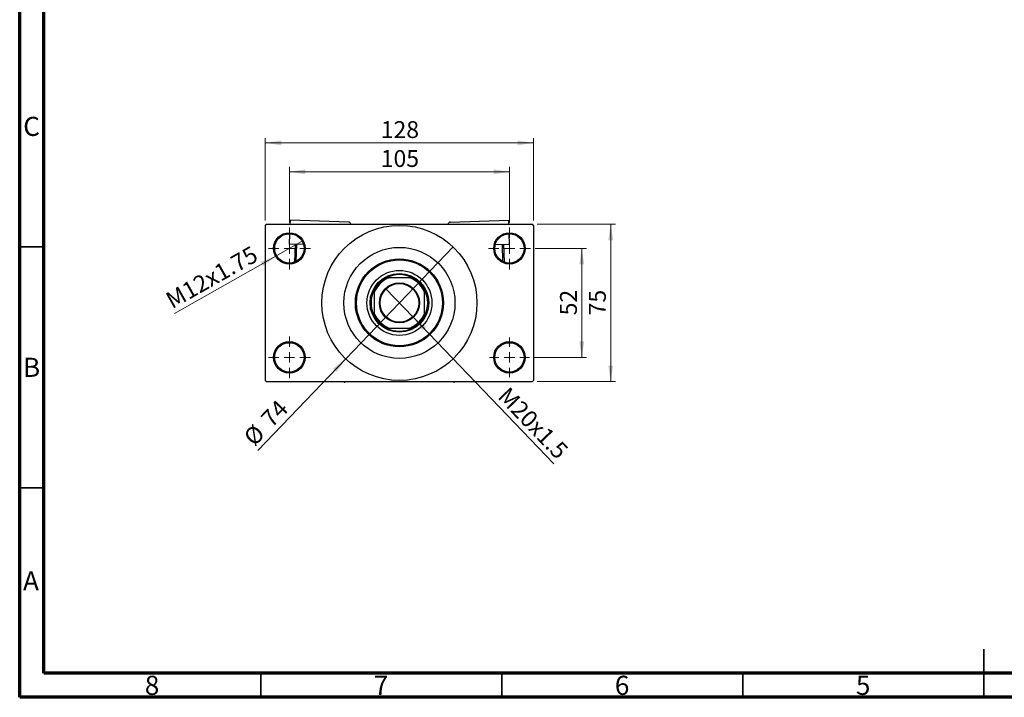
# Model space of a CAD drawing. Units: millimetres. Extents: x 15 to 423, y 5 to 292.
# Drawn here: x 15 to 219, y 5 to 146 of the extents above; entities that cross this region are included whole.
import ezdxf

# ---------------------------------------------------------------- set-up
doc = ezdxf.new("R2010")
doc.units = ezdxf.units.MM
doc.styles.add('SLDTEXTSTYLE0', font='TXT', dxfattribs={"width": 0.75})
doc.dimstyles.new('SLDDIMSTYLE1', dxfattribs={"dimtxt": 3.5, "dimasz": 3.302, "dimexe": 0, "dimexo": 0.0625, "dimgap": 0.875, "dimtad": 1, "dimdec": 0, "dimlfac": 2.3, "dimrnd": 1e-09, "dimzin": 12, "dimdsep": 46, "dimtxsty": 'SLDTEXTSTYLE0', "dimsah": 1, "dimcen": 0.09, "dimadec": 0, "dimazin": 3, "dimtfac": 1, "dimtdec": 0, "dimtofl": 0, "dimtmove": 0, "dimatfit": 3, "dimfxl": 1, "dimfrac": 2, "dimtolj": 1, "dimtzin": 12, "dimarcsym": 0})
doc.dimstyles.new('SLDDIMSTYLE3', dxfattribs={"dimtxt": 3.5, "dimasz": 3.302, "dimexe": 0, "dimexo": 0.0625, "dimgap": 0.875, "dimtad": 1, "dimlfac": 2.3, "dimrnd": 1e-09, "dimzin": 12, "dimdsep": 46, "dimtxsty": 'SLDTEXTSTYLE0', "dimblk1": 'NONE', "dimsah": 1, "dimcen": 0, "dimadec": 0, "dimazin": 3, "dimtfac": 1, "dimtmove": 0, "dimatfit": 3, "dimldrblk": 'NONE', "dimfxl": 1, "dimfrac": 2, "dimtolj": 1, "dimtzin": 12, "dimarcsym": 0})
doc.dimstyles.new('SLDDIMSTYLE4', dxfattribs={"dimtxt": 3.5, "dimasz": 3.302, "dimexe": 0, "dimexo": 0.0625, "dimgap": 0.875, "dimtad": 1, "dimdec": 0, "dimlfac": 2.3, "dimrnd": 1e-09, "dimzin": 12, "dimdsep": 46, "dimtxsty": 'SLDTEXTSTYLE0', "dimblk1": 'NONE', "dimsah": 1, "dimcen": 0, "dimadec": 0, "dimazin": 3, "dimtfac": 1, "dimtmove": 0, "dimatfit": 3, "dimldrblk": 'NONE', "dimfxl": 1, "dimfrac": 2, "dimtolj": 1, "dimtzin": 12, "dimarcsym": 0})

# ---------------------------------------------------------------- blocks, each defined once
blk = doc.blocks.new('_D_8')
at = {"color": 7, "linetype": 'Continuous', "lineweight": 0}
for q in [(90.89, 89.85), (125.81, 53.45)]:
    blk.add_line((96.64, 83.86), q, dxfattribs=at)
at = {"color": 7, "linetype": 'Continuous', "lineweight": 18}
blk.add_solid([(96.64, 83.86), (98.56, 81.13), (99.29, 81.83)], dxfattribs=at)
at = {"color": 7, "linetype": 'Continuous', "lineweight": 18, "insert": (116.48, 69.68), "char_height": 3.5, "attachment_point": 1, "rotation": 313.8054, "style": 'SLDTEXTSTYLE0'}
blk.add_mtext('M20x1.5', dxfattribs=at)
blk = doc.blocks.new('_None')
blk = doc.blocks.new('_D_9')
at = {"color": 7, "linetype": 'Continuous', "lineweight": 0}
for q in [(104.9, 98.47), (64.4, 56.23)]:
    blk.add_line((82.63, 75.25), q, dxfattribs=at)
at = {"color": 7, "linetype": 'Continuous', "lineweight": 18}
blk.add_solid([(82.63, 75.25), (79.98, 73.22), (80.71, 72.51)], dxfattribs=at)
at = {"color": 7, "linetype": 'Continuous', "lineweight": 18, "char_height": 3.5, "attachment_point": 1, "rotation": 46.1946, "style": 'SLDTEXTSTYLE0'}
for s, insert in [('74', (64.76, 63.2)), ('%%c', (61.15, 59.35))]:
    blk.add_mtext(s, dxfattribs=dict(at, insert=insert))
blk = doc.blocks.new('_D_10')
at = {"color": 7, "linetype": 'Continuous', "lineweight": 0}
for p, q in [((121.94, 98.16), (132.59, 98.16)), ((131.59, 98.16), (131.59, 75.55)), ((121.72, 75.55), (132.59, 75.55))]:
    blk.add_line(p, q, dxfattribs=at)
at = {"color": 7, "linetype": 'Continuous', "lineweight": 18}
for points in [[(131.59, 98.16), (131.08, 94.86), (132.1, 94.86)], [(131.59, 75.55), (132.1, 78.85), (131.08, 78.85)]]:
    blk.add_solid(points, dxfattribs=at)
at = {"color": 7, "linetype": 'Continuous', "lineweight": 18, "insert": (127.08, 84.27), "char_height": 3.5, "attachment_point": 1, "rotation": 90, "style": 'SLDTEXTSTYLE0'}
blk.add_mtext('52', dxfattribs=at)
blk = doc.blocks.new('_D_11')
at = {"color": 7, "linetype": 'Continuous', "lineweight": 0}
for p, q in [((122.37, 103.16), (138.59, 103.16)), ((137.59, 70.55), (137.59, 103.16)), ((122.37, 70.55), (138.59, 70.55))]:
    blk.add_line(p, q, dxfattribs=at)
at = {"color": 7, "linetype": 'Continuous', "lineweight": 18}
for points in [[(137.59, 103.16), (137.08, 99.86), (138.1, 99.86)], [(137.59, 70.55), (138.1, 73.85), (137.08, 73.85)]]:
    blk.add_solid(points, dxfattribs=at)
at = {"color": 7, "linetype": 'Continuous', "lineweight": 18, "insert": (133.08, 84.27), "char_height": 3.5, "attachment_point": 1, "rotation": 90, "style": 'SLDTEXTSTYLE0'}
blk.add_mtext('75', dxfattribs=at)
blk = doc.blocks.new('_D_12')
at = {"color": 7, "linetype": 'Continuous', "lineweight": 0}
for p, q in [((70.94, 103.51), (70.94, 115.06)), ((116.59, 103.51), (116.59, 115.06)), ((70.94, 114.06), (116.59, 114.06))]:
    blk.add_line(p, q, dxfattribs=at)
at = {"color": 7, "linetype": 'Continuous', "lineweight": 18}
for points in [[(70.94, 114.06), (74.24, 113.55), (74.24, 114.57)], [(116.59, 114.06), (113.29, 114.57), (113.29, 113.55)]]:
    blk.add_solid(points, dxfattribs=at)
at = {"color": 7, "linetype": 'Continuous', "lineweight": 18, "insert": (89.89, 118.57), "char_height": 3.5, "attachment_point": 1, "style": 'SLDTEXTSTYLE0'}
blk.add_mtext('105', dxfattribs=at)
blk = doc.blocks.new('_D_13')
at = {"color": 7, "linetype": 'Continuous', "lineweight": 0}
for p, q in [((65.94, 103.94), (65.94, 121.06)), ((121.59, 103.94), (121.59, 121.06)), ((65.94, 120.06), (121.59, 120.06))]:
    blk.add_line(p, q, dxfattribs=at)
at = {"color": 7, "linetype": 'Continuous', "lineweight": 18}
for points in [[(65.94, 120.06), (69.24, 119.55), (69.24, 120.57)], [(121.59, 120.06), (118.29, 120.57), (118.29, 119.55)]]:
    blk.add_solid(points, dxfattribs=at)
at = {"color": 7, "linetype": 'Continuous', "lineweight": 18, "insert": (89.89, 124.57), "char_height": 3.5, "attachment_point": 1, "style": 'SLDTEXTSTYLE0'}
blk.add_mtext('128', dxfattribs=at)
blk = doc.blocks.new('_D_14')
at = {"color": 7, "linetype": 'Continuous', "lineweight": 0}
for q in [(73.78, 99.77), (47.1, 84.68)]:
    blk.add_line((68.1, 96.56), q, dxfattribs=at)
at = {"color": 7, "linetype": 'Continuous', "lineweight": 18}
blk.add_solid([(68.1, 96.56), (64.98, 95.37), (65.48, 94.49)], dxfattribs=at)
at = {"color": 7, "linetype": 'Continuous', "lineweight": 18, "insert": (44.9, 88.58), "char_height": 3.5, "attachment_point": 1, "rotation": 29.4824, "style": 'SLDTEXTSTYLE0'}
blk.add_mtext('M12x1.75', dxfattribs=at)
blk = doc.blocks.new('SW_CENTERMARKSYMBOL_0')
at = {"color": 0, "linetype": 'Continuous', "lineweight": 18}
for p, q in [((0, 2.17), (0, 4.35)), ((-2.17, 0), (-4.35, 0)), ((0, 0), (-1.09, 0)), ((0, 0), (0, 1.09)), ((0, 0), (0, -1.09)), ((0, 0), (1.09, 0)), ((2.17, 0), (4.35, 0)), ((0, -2.17), (0, -4.35))]:
    blk.add_line(p, q, dxfattribs=at)
blk = doc.blocks.new('SW_CENTERMARKSYMBOL_1')
at = {"color": 0, "linetype": 'Continuous', "lineweight": 18}
for p, q in [((0, 2.17), (0, 4.35)), ((-2.17, 0), (-4.35, 0)), ((0, 0), (-1.09, 0)), ((0, 0), (0, 1.09)), ((0, 0), (0, -1.09)), ((0, 0), (1.09, 0)), ((2.17, 0), (4.35, 0)), ((0, -2.17), (0, -4.35))]:
    blk.add_line(p, q, dxfattribs=at)
blk = doc.blocks.new('SW_CENTERMARKSYMBOL_2')
at = {"color": 0, "linetype": 'Continuous', "lineweight": 18}
for p, q in [((0, 2.17), (0, 4.13)), ((-2.17, 0), (-4.13, 0)), ((0, 0), (-1.09, 0)), ((0, 0), (0, 1.09)), ((0, 0), (0, -1.09)), ((0, 0), (1.09, 0)), ((2.17, 0), (4.13, 0)), ((0, -2.17), (0, -4.13))]:
    blk.add_line(p, q, dxfattribs=at)
blk = doc.blocks.new('SW_CENTERMARKSYMBOL_3')
at = {"color": 0, "linetype": 'Continuous', "lineweight": 18}
for p, q in [((0, 2.17), (0, 4.35)), ((-2.17, 0), (-4.35, 0)), ((0, 0), (-1.09, 0)), ((0, 0), (0, 1.09)), ((0, 0), (0, -1.09)), ((0, 0), (1.09, 0)), ((2.17, 0), (4.35, 0)), ((0, -2.17), (0, -4.35))]:
    blk.add_line(p, q, dxfattribs=at)

msp = doc.modelspace()

# ---------------------------------------------------------------- linework, layer by layer
at = {"color": 7, "linetype": 'Continuous', "lineweight": 70}
for p, q in [((15, 5), (15, 292)), ((20, 10), (20, 287)), ((410, 10), (20, 10)), ((415, 5), (15, 5))]:
    msp.add_line(p, q, dxfattribs=at)
at = {"color": 7, "linetype": 'Continuous', "lineweight": 25}
for p, q in [((66.1574, 103.1607), (65.94, 102.9433)), ((65.94, 102.9433), (65.94, 70.7694)), ((66.1574, 103.1607), (121.3748, 103.1607)), ((71.0733, 104.0446), (71.0421, 103.1607)), ((83.2396, 103.6145), (71.0733, 104.0446)), ((83.6588, 103.1646), (83.6586, 103.1607)), ((103.8734, 103.1646), (103.8735, 103.1607)), ((104.2925, 103.6145), (116.4589, 104.0446)), ((116.4901, 103.1607), (116.4589, 104.0446)), ((121.5922, 102.9433), (121.3748, 103.1607)), ((121.5922, 102.9433), (121.5922, 70.7694)), ((70.9729, 101.204), (70.8966, 99.0478)), ((116.6355, 99.0478), (116.5593, 101.204)), ((73.8814, 98.9422), (70.8966, 99.0478)), ((72.0705, 95.335), (72.2002, 99.0017)), ((72.4174, 98.994), (72.2915, 95.4338)), ((113.6507, 98.9422), (116.6355, 99.0478)), ((115.2406, 95.4338), (115.1147, 98.994)), ((115.332, 99.0017), (115.4616, 95.335)), ((91.0771, 92.0738), (91.5922, 92.0738)), ((95.94, 92.0738), (91.5922, 92.0738)), ((95.94, 92.0738), (96.4551, 92.0738)), ((88.5487, 89.0303), (88.5487, 89.5454)), ((88.5487, 89.0303), (88.5487, 84.6825)), ((98.9835, 89.5454), (98.9835, 89.0303)), ((98.9835, 84.6825), (98.9835, 89.0303)), ((88.5487, 84.1674), (88.5487, 84.6825)), ((98.9835, 84.6825), (98.9835, 84.1674)), ((91.5922, 81.639), (91.0771, 81.639)), ((91.5922, 81.639), (95.94, 81.639)), ((96.4551, 81.639), (95.94, 81.639)), ((65.94, 70.7694), (66.1574, 70.552)), ((66.1574, 70.552), (121.3748, 70.552)), ((82.1932, 70.552), (82.3965, 70.4346)), ((82.3965, 70.4346), (82.5998, 70.552)), ((104.9323, 70.552), (105.1357, 70.4346)), ((105.1357, 70.4346), (105.339, 70.552)), ((121.3748, 70.552), (121.5922, 70.7694))]:
    msp.add_line(p, q, dxfattribs=at)
at = {"color": 7, "linetype": 'Continuous', "lineweight": 35}
for p, q in [((20, 98.5), (15, 98.5)), ((20, 48.5), (15, 48.5)), ((215, 5), (215, 15)), ((65, 10), (65, 5)), ((115, 10), (115, 5)), ((165, 10), (165, 5)), ((215, 10), (215, 5))]:
    msp.add_line(p, q, dxfattribs=at)
at = {"color": 7, "linetype": 'Continuous', "lineweight": 25}
for centre, radius in [((93.7661, 86.8564), 16.087), ((70.94, 98.1607), 3.2609), ((70.94, 98.1607), 3.0435), ((116.5922, 98.1607), 3.2609), ((116.5922, 98.1607), 3.0435), ((93.7661, 86.8564), 11.5217), ((93.7661, 86.8564), 9.1304), ((93.7661, 86.8564), 8.913), ((93.7661, 86.8564), 6.7391), ((93.7661, 86.8564), 6.087), ((93.7661, 86.8564), 4.1522), ((93.7661, 86.8564), 4.0217), ((70.94, 75.552), 3.2609), ((70.94, 75.552), 3.0435), ((116.5922, 75.552), 3.2609), ((116.5922, 75.552), 3.0435)]:
    msp.add_circle(centre, radius, dxfattribs=at)
for centre, radius, start, end in [((83.2243, 103.18), 0.4348, 357.974993, 87.974993), ((104.3079, 103.18), 0.4348, 92.025007, 182.025007), ((93.7661, 86.8564), 5.6522, 112.619865, 157.380135), ((93.7661, 86.8564), 5.8696, 117.266044, 152.733956), ((93.7661, 86.8564), 5.8696, 62.733956, 117.266044), ((93.7661, 86.8564), 5.6522, 22.619865, 67.380135), ((93.7661, 86.8564), 5.8696, 27.266044, 62.733956), ((93.7661, 86.8564), 5.8696, 152.733956, 207.266044), ((93.7661, 86.8564), 5.8696, 332.733956, 27.266044), ((93.7661, 86.8564), 5.6522, 202.619865, 247.380135), ((93.7661, 86.8564), 5.8696, 207.266044, 242.733956), ((93.7661, 86.8564), 5.6522, 292.619865, 337.380135), ((93.7661, 86.8564), 5.8696, 297.266044, 332.733956), ((93.7661, 86.8564), 5.8696, 242.733956, 297.266044)]:
    msp.add_arc(centre, radius, start, end, dxfattribs=at)

# ---------------------------------------------------------------- block references
at = {"color": 7, "linetype": 'Continuous', "lineweight": 0}
for name, p in [('SW_CENTERMARKSYMBOL_0', (70.94, 98.1607)), ('SW_CENTERMARKSYMBOL_1', (116.5922, 98.1607)), ('SW_CENTERMARKSYMBOL_3', (70.94, 75.552)), ('SW_CENTERMARKSYMBOL_2', (116.5922, 75.552))]:
    msp.add_blockref(name, p, dxfattribs=at)

# ---------------------------------------------------------------- texts
at = {"color": 7, "linetype": 'Continuous', "lineweight": 0, "char_height": 3.9688, "attachment_point": 2, "style": 'SLDTEXTSTYLE0'}
for s, insert in [('C', (17.4587, 125.4739)), ('B', (17.4706, 75.4739)), ('A', (17.3397, 31.1677)), ('8', (42.46, 9.4739)), ('7', (89.96, 9.4739)), ('6', (139.96, 9.4739)), ('5', (189.96, 9.4739))]:
    msp.add_mtext(s, dxfattribs=dict(at, insert=insert))

# ---------------------------------------------------------------- dimensions: what is measured, and where the dimension line sits
at = {"color": 7, "linetype": 'Continuous', "lineweight": 18}
for base, p1, p2, picture, middle in [((121.5922, 120.06), (65.94, 102.9433), (121.5922, 102.9433), '_D_13', (93.7661, 120.06)), ((116.5922, 114.06), (70.94, 102.5086), (116.5922, 102.5086), '_D_12', (93.7661, 114.06))]:
    dim = msp.add_linear_dim(base=base, p1=p1, p2=p2, dimstyle='SLDDIMSTYLE1', dxfattribs=at)
    dim.commit()
    dim.dimension.update_dxf_attribs({"geometry": picture, "text_midpoint": middle, "dimtype": 160})
for base, p1, p2, picture, middle in [((137.5922, 103.1607), (121.3748, 70.552), (121.3748, 103.1607), '_D_11', (137.5922, 86.8564)), ((131.5922, 75.552), (120.94, 98.1607), (120.7226, 75.552), '_D_10', (131.5922, 86.8564))]:
    dim = msp.add_linear_dim(base=base, p1=p1, p2=p2, angle=90, dimstyle='SLDDIMSTYLE1', dxfattribs=at)
    dim.commit()
    dim.dimension.update_dxf_attribs({"geometry": picture, "text_midpoint": middle, "dimtype": 160})
for p1, p2, text, picture, middle in [((73.7786, 99.7656), (68.1014, 96.5559), 'M12x1.75', '_D_14', (55.94, 89.6802)), ((90.8919, 89.853), (96.6403, 83.8598), 'M20x1.5', '_D_8', (119.5922, 59.9303))]:
    dim = msp.add_diameter_dim_2p(p1=p1, p2=p2, text=text, dimstyle='SLDDIMSTYLE3', override={"dimpost": '<>'}, dxfattribs=at)
    dim.commit()
    dim.dimension.update_dxf_attribs({"geometry": picture, "text_midpoint": middle, "dimtype": 163})
dim = msp.add_diameter_dim_2p(p1=(104.9017, 98.4663), p2=(82.6305, 75.2465), dimstyle='SLDDIMSTYLE4', dxfattribs=at)
dim.commit()
dim.dimension.update_dxf_attribs({"geometry": '_D_9', "text_midpoint": (67.94, 59.9303), "dimtype": 163})

doc.saveas('drawing.dxf')
